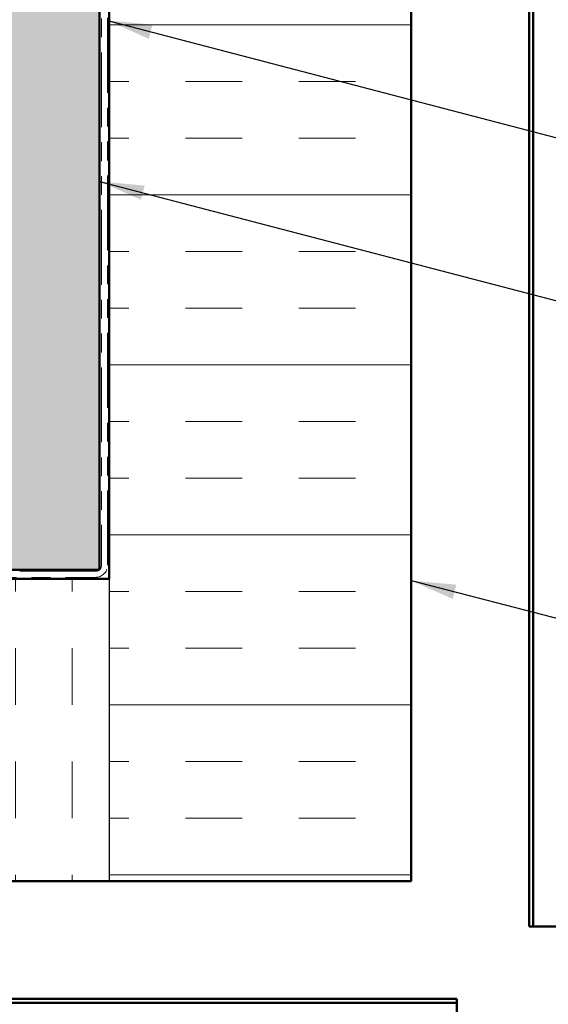
# Model space of a CAD drawing. Units: inches. Extents: x 0.9 to 50.2, y 0.9 to 32.1.
# Drawn here: x 18.4 to 21.9, y 4.8 to 11.3 of the extents above; entities that cross this region are included whole.
import ezdxf

# ---------------------------------------------------------------- set-up
doc = ezdxf.new("R2010")
doc.units = ezdxf.units.IN
doc.header["$LTSCALE"] = 3
doc.header["$MEASUREMENT"] = 0
doc.linetypes.add('DOUBLE_DASH_CHAIN', pattern=[1.2403, 0.6614, -0.0827, 0.1654, -0.0827, 0.1654, -0.0827])
for name, color, linetype, lineweight in [('Hatch (ANSI)', 7, 'Continuous', 18), ('Sketch Geometry (ANSI)', 7, 'Continuous', 25), ('Symbol (ANSI)', 7, 'Continuous', 25), ('Visible (ANSI)', 7, 'Continuous', 50)]:
    doc.layers.add(name, color=color, linetype=linetype, lineweight=lineweight)
doc.styles.add('Note Text (ANSI)', font='tahoma.ttf')
doc.dimstyles.new('Default (ANSI)$7', dxfattribs={"dimscale": 3, "dimtxt": 0.12, "dimasz": 0.098425, "dimexe": 0.125, "dimexo": 0.0625, "dimgap": 0.031496, "dimtad": 0, "dimtih": 1, "dimtoh": 1, "dimrnd": 1e-08, "dimzin": 4, "dimdsep": 46, "dimtxsty": 'Note Text (ANSI)', "dimcen": 0.09, "dimdle": 0.393701, "dimclrd": 256, "dimclre": 256, "dimclrt": 256, "dimadec": 0, "dimazin": 1, "dimtfac": 1, "dimtofl": 0, "dimtmove": 0, "dimatfit": 3, "dimfxl": 1, "dimtolj": 1, "dimtzin": 4, "dimlwd": -1, "dimlwe": -1, "dimarcsym": 0})

msp = doc.modelspace()

# ---------------------------------------------------------------- hatches: boundary and pattern name
at = {"layer": 'Hatch (ANSI)', "true_color": 0x804000}
h = msp.add_hatch(dxfattribs=at)
h.set_pattern_fill('AR-SAND', color=36, scale=0.25, angle=45, style=0)
h.paths.add_polyline_path([(18.93347, 30.87069), (18.93347, 7.64486), (2.93652, 7.64486), (2.93652, 8.26986), (18.30847, 8.26986), (18.30847, 30.87069)])
at = {"layer": 'Hatch (ANSI)', "true_color": 0x0080ff}
h = msp.add_hatch(dxfattribs=at)
h.set_pattern_fill('INSUL', color=150, scale=3, style=0)
h.paths.add_polyline_path([(18.99547, 30.87069), (18.99547, 5.58486), (20.99547, 5.58486), (20.99547, 30.87069)])
h = msp.add_hatch(dxfattribs=at)
h.set_pattern_fill('INSUL', color=150, scale=3, angle=90, style=0)
h.paths.add_polyline_path([(2.93652, 5.58486), (18.99547, 5.58486), (18.99547, 7.58486), (2.93652, 7.58486)])

# ---------------------------------------------------------------- linework, layer by layer
at = {"layer": 'Sketch Geometry (ANSI)', "color": 150, "true_color": 0x0080ff}
msp.add_line((18.99547, 7.58486), (18.99547, 5.58486), dxfattribs=at)
at = {"layer": 'Visible (ANSI)', "color": 36, "true_color": 0x804000}
for p, q in [((18.93347, 30.87069), (18.93347, 7.64486)), ((18.93347, 7.64486), (2.93652, 7.64486))]:
    msp.add_line(p, q, dxfattribs=at)
at = {"layer": 'Visible (ANSI)', "color": 30, "linetype": 'DOUBLE_DASH_CHAIN', "lineweight": 18, "ltscale": 0.249357, "true_color": 0xff8000}
for p, q in [((18.94547, 30.87069), (18.94547, 7.67486)), ((18.98547, 7.67486), (18.98547, 30.87069))]:
    msp.add_line(p, q, dxfattribs=at)
at = {"layer": 'Visible (ANSI)', "color": 150, "true_color": 0x0080ff}
for p, q in [((18.99547, 7.58486), (18.99547, 30.87069)), ((20.99547, 30.87069), (20.99547, 5.58486)), ((2.93652, 7.58486), (18.99547, 7.58486)), ((20.99547, 5.58486), (2.93652, 5.58486))]:
    msp.add_line(p, q, dxfattribs=at)
at = {"layer": 'Visible (ANSI)', "color": 96, "true_color": 0x008000}
for p, q in [((21.77467, 5.28346), (21.77467, 30.87069)), ((21.80067, 5.28346), (21.80067, 30.87069)), ((21.77467, 5.28346), (21.80067, 5.28346)), ((21.88294, 5.28346), (21.80067, 5.28346)), ((22.48791, 5.28346), (21.88294, 5.28346)), ((21.29687, 4.80566), (2.93652, 4.80566)), ((2.93652, 4.77966), (21.29687, 4.77966)), ((21.29687, 4.80566), (21.29687, 4.77966)), ((21.29687, 4.77966), (21.29687, 4.69739))]:
    msp.add_line(p, q, dxfattribs=at)
at = {"layer": 'Visible (ANSI)', "color": 30, "linetype": 'DOUBLE_DASH_CHAIN', "lineweight": 18, "ltscale": 0.252452, "true_color": 0xff8000}
for p, q in [((18.90547, 7.63486), (2.93652, 7.63486)), ((2.93652, 7.59486), (18.90547, 7.59486))]:
    msp.add_line(p, q, dxfattribs=at)
at = {"layer": 'Visible (ANSI)', "color": 30, "linetype": 'DOUBLE_DASH_CHAIN', "lineweight": 18, "ltscale": 0.006548, "true_color": 0xff8000}
msp.add_arc((18.90547, 7.67486), 0.04, 270, 0, dxfattribs=at)
at = {"layer": 'Visible (ANSI)', "color": 30, "linetype": 'DOUBLE_DASH_CHAIN', "lineweight": 18, "ltscale": 0.013196, "true_color": 0xff8000}
msp.add_arc((18.90547, 7.67486), 0.08, 270, 0, dxfattribs=at)

# ---------------------------------------------------------------- leaders
at = {"layer": 'Symbol (ANSI)', "annotation_type": 0, "has_hookline": 1, "hookline_direction": 0}
for points, text_width in [([(18.98547, 11.27986), (27.1576, 9.14395)], 6.68938), ([(18.93347, 10.21455), (27.17674, 8.05957)], 4.96457), ([(20.99547, 7.57335), (27.18729, 5.96806)], 5.72833)]:
    msp.add_leader(points, dimstyle='Default (ANSI)$7', override={"dimtad": 0}, dxfattribs=dict(at, text_width=text_width))

doc.saveas('drawing.dxf')
